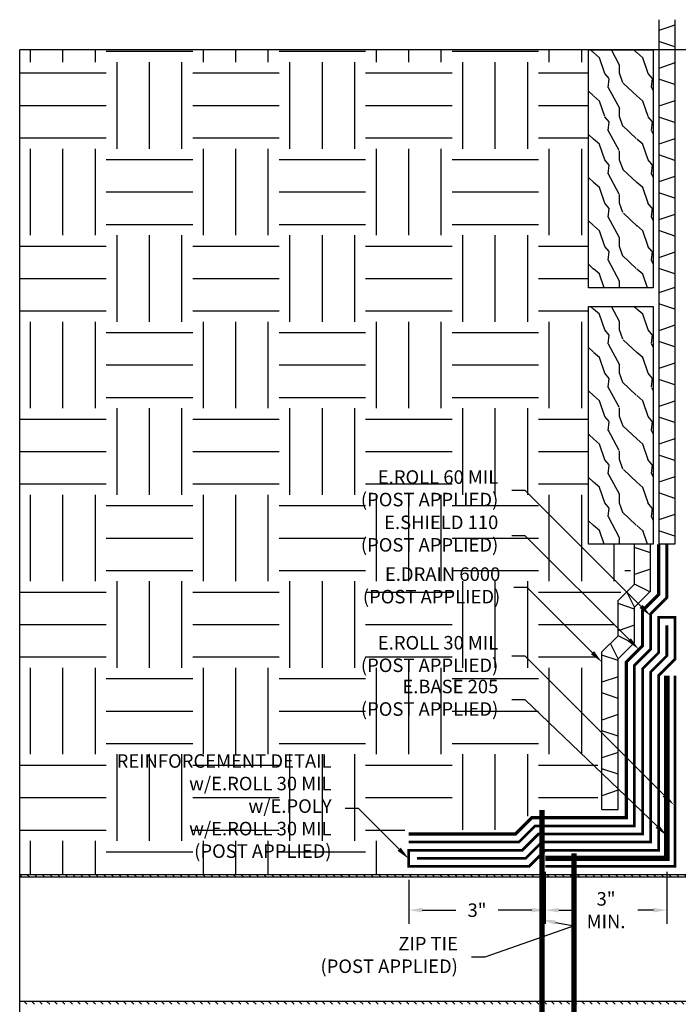
# Model space of a CAD drawing. Units: inches. Extents: x -2 to 31.7, y -1.7 to 40.7.
# Drawn here: x -2 to 13.2, y 18 to 40.7 of the extents above; entities that cross this region are included whole.
import ezdxf
from ezdxf import colors
from ezdxf.entities.mleader import LeaderData, LeaderLine
from ezdxf.math import Vec2, Vec3

# ---------------------------------------------------------------- set-up
doc = ezdxf.new("R2010")
doc.units = ezdxf.units.IN
doc.header["$MEASUREMENT"] = 0
for name, pattern in [('ACAD_ISO02W100', [15, 12, -3]), ('DASHED2', [0.375, 0.25, -0.125]), ('PHANTOM2', [1.25, 0.625, -0.125, 0.125, -0.125, 0.125, -0.125])]:
    doc.linetypes.add(name, pattern=pattern)
for name, color, linetype, true_color in [('E-BASE 205', 7, 'PHANTOM2', 0x0929dc), ('E-POLY', 7, 'DASHED2', 0xe58597), ('E-ROLL 30', 7, 'Continuous', 0xb71538), ('E-SHIELD 110', 7, 'ACAD_ISO02W100', 0xead40b), ('E.Drain 6000', 7, 'Continuous', 0xa57c52)]:
    doc.layers.add(name, color=color, linetype=linetype, true_color=true_color)
for name, color, linetype in [('Z-Anchors', 4, 'Continuous'), ('Z-Conditions', 10, 'Continuous'), ('Z-Dimension', 3, 'Continuous')]:
    doc.layers.add(name, color=color, linetype=linetype)
doc.styles.add('ARIAL', font='arial.ttf')
doc.dimstyles.new('Arial', dxfattribs={"dimtxt": 0.125, "dimasz": 0.125, "dimexe": 0.125, "dimexo": 0.125, "dimgap": 0.125, "dimtad": 0, "dimtih": 1, "dimtoh": 1, "dimdec": 5, "dimzin": 0, "dimdsep": 46, "dimlunit": 4, "dimtxsty": 'ARIAL', "dimcen": 0.125, "dimclrd": 256, "dimclre": 256, "dimclrt": 256, "dimadec": 0, "dimazin": 0, "dimtfac": 1, "dimtdec": 5, "dimtofl": 0, "dimtmove": 0, "dimatfit": 3, "dimfxl": 1, "dimtfill": 1, "dimtfillclr": 256, "dimfrac": 2, "dimtolj": 1, "dimtzin": 0, "dimlwd": -1, "dimlwe": -1, "dimarcsym": 0})

# ---------------------------------------------------------------- blocks, each defined once
blk = doc.blocks.new('E-DRAIN 6000')
at = {"layer": 'E.Drain 6000'}
for p, q in [((0, 0.375), (6.063, 0.375)), ((0.126, 0), (0.251, 0.375)), ((0.626, 0), (0.501, 0.375)), ((1.001, 0), (1.126, 0.375)), ((1.501, 0), (1.376, 0.375)), ((1.876, 0), (2.001, 0.375)), ((2.376, 0), (2.251, 0.375)), ((2.751, 0), (2.876, 0.375)), ((3.251, 0), (3.126, 0.375)), ((3.626, 0), (3.751, 0.375)), ((4.126, 0), (4.001, 0.375)), ((4.501, 0), (4.626, 0.375)), ((5.001, 0), (4.876, 0.375)), ((5.376, 0), (5.501, 0.375)), ((5.876, 0), (5.751, 0.375)), ((0, 0), (6.063, 0))]:
    blk.add_line(p, q, dxfattribs=at)
blk = doc.blocks.new('*D11')
at = {"layer": 'Defpoints', "color": 0, "transparency": 16777216}
for p in [(10.158, 21.349), (12.97, 21.349), (12.97, 20.15)]:
    blk.add_point(p, dxfattribs=at)
at = {"layer": 'Z-Dimension', "transparency": 16777216}
for p, q in [((10.158, 21.036), (10.158, 19.837)), ((12.97, 21.036), (12.97, 19.837)), ((10.47, 20.15), (10.826, 20.15)), ((12.658, 20.15), (12.302, 20.15))]:
    blk.add_line(p, q, dxfattribs=at)
for points in [[(10.47, 20.202), (10.47, 20.098), (10.158, 20.15)], [(12.658, 20.202), (12.658, 20.098), (12.97, 20.15)]]:
    blk.add_solid(points, dxfattribs=at)
at = {"layer": 'Z-Dimension', "transparency": 16777216, "insert": (11.564, 20.15), "char_height": 0.3125, "attachment_point": 5, "style": 'ARIAL', "bg_fill": 3, "box_fill_scale": 1.25, "bg_fill_color": 256, "bg_fill_true_color": 13158600, "bg_fill_transparency": 0}
blk.add_mtext('\\A1;3"\\PMIN.', dxfattribs=at)
blk = doc.blocks.new('*D12')
at = {"layer": 'Defpoints', "color": 0, "transparency": 16777216}
for p in [(7, 21.161), (10.158, 21.161), (7, 20.15)]:
    blk.add_point(p, dxfattribs=at)
at = {"layer": 'Z-Dimension', "transparency": 16777216}
for p, q in [((7, 20.849), (7, 19.837)), ((10.158, 20.849), (10.158, 19.837)), ((7.313, 20.15), (8.087, 20.15)), ((9.845, 20.15), (9.071, 20.15))]:
    blk.add_line(p, q, dxfattribs=at)
for points in [[(7.313, 20.202), (7.313, 20.098), (7, 20.15)], [(9.845, 20.202), (9.845, 20.098), (10.158, 20.15)]]:
    blk.add_solid(points, dxfattribs=at)
at = {"layer": 'Z-Dimension', "transparency": 16777216, "insert": (8.579, 20.15), "char_height": 0.3125, "attachment_point": 5, "style": 'ARIAL', "bg_fill": 3, "box_fill_scale": 1.25, "bg_fill_color": 256, "bg_fill_true_color": 13158600, "bg_fill_transparency": 0}
blk.add_mtext('\\A1;3"', dxfattribs=at)

msp = doc.modelspace()

# ---------------------------------------------------------------- hatches: boundary and pattern name
at = {"layer": 'Z-Conditions'}
h = msp.add_hatch(dxfattribs=at)
h.set_pattern_fill('EARTH', color=256, scale=8)
h.paths.add_polyline_path([(11.751304, 27.346341), (12.126304, 27.721341), (12.126304, 28.606833), (11.157554, 28.606833), (11.157554, 40.036081), (-2, 40.036081), (-2, 20.973581), (6.906656, 20.973581), (6.906656, 22.004831), (9.433061, 22.004831), (9.807917, 22.379687), (11.376304, 22.385494), (11.376304, 26.157023), (11.751304, 26.532023)])
h = msp.add_hatch(dxfattribs=at)
h.set_pattern_fill('WOOD2', color=256, pattern_type=2)
h.set_pattern_definition([(108.435, (7.5291, 32.48632), (-0.999998, 2), [0.37947, -2.7828]), (139.3987, (7.4091, 32.84632), (-5.999999, 5.0000004), [0.18439, -9.035154]), (136.8476, (8.2691, 32.966317), (-14.99999754, 14.00000283), [0.438634, -21.493078]), (109.9831, (7.9491, 33.26632), (-2.99999945, 8.0000007), [0.234094, -11.470606]), (90, (7.8691, 32.4863), (-1, 1), [0.2, -0.8]), (118.4429, (7.8691, 32.686317), (6.99999384, -13.00000377), [0.545894, -26.748794]), (84.2894, (7.6091, 33.16632), (-1.0000013, -8.9999994), [0.201, -9.84888]), (129.8056, (7.6291, 33.36632), (4.0000024, -4.999998), [0.156205, -7.654045])])
h.paths.add_polyline_path([(11.157554, 34.536081), (12.657554, 34.536081), (12.657554, 40.036081), (11.157554, 40.036081)])
h = msp.add_hatch(dxfattribs=at)
h.set_pattern_fill('WOOD2', color=256, pattern_type=2)
h.set_pattern_definition([(108.435, (7.5291, 26.55707), (-0.999998, 2), [0.37947, -2.7828]), (139.3987, (7.4091, 26.91707), (-5.999999, 5.0000004), [0.18439, -9.035154]), (136.8476, (8.2691, 27.03707), (-14.99999754, 14.00000283), [0.438634, -21.493078]), (109.9831, (7.9491, 27.33707), (-2.99999945, 8.0000007), [0.234094, -11.470606]), (90, (7.8691, 26.5571), (-1, 1), [0.2, -0.8]), (118.4429, (7.8691, 26.75707), (6.99999384, -13.00000377), [0.545894, -26.748794]), (84.2894, (7.6091, 27.23707), (-1.0000013, -8.9999994), [0.201, -9.84888]), (129.8056, (7.6291, 27.43707), (4.0000024, -4.999998), [0.156205, -7.654045])])
h.paths.add_polyline_path([(11.157554, 28.606833), (12.657554, 28.606833), (12.657554, 34.106833), (11.157554, 34.106833)])
h = msp.add_hatch(dxfattribs=at)
h.set_pattern_fill('ANSI31', color=256, angle=-90)
h.set_pattern_definition([(315, (20.97362, 22.91764), (0.08838835, 0.08838835), [])])
edge = h.paths.add_edge_path()
edge.add_arc((22.62216, 20.223581), 1.329613, 31.1357605, 34.3379996)
edge.add_line((23.720054, 20.973581), (-2, 20.973581))
edge.add_line((-2, 20.973581), (-2, 20.911081))
edge.add_line((-2, 20.911081), (23.760235, 20.911081))
edge = h.paths.add_edge_path()
edge.add_arc((24.817948, 18.723581), 1.329613, 211.1357605, 214.3379996)
edge.add_line((23.720054, 17.973581), (-2, 17.973581))
edge.add_line((-2, 17.973581), (-2, 18.036081))
edge.add_line((-2, 18.036081), (23.679873, 18.036081))

# ---------------------------------------------------------------- linework, layer by layer
at = {"layer": 'E-BASE 205', "ltscale": 0.25, "const_width": 0.125}
msp.add_lwpolyline([(10.157554, 21.348581), (12.970054, 21.348581), (12.970054, 25.571236)], dxfattribs=at)
at = {"layer": 'E-POLY', "ltscale": 0.25, "const_width": 0.0625}
msp.add_lwpolyline([(7.187906, 21.348581), (9.704889, 21.348581), (10.079889, 21.723581), (12.595054, 21.723581), (12.595054, 25.6522), (12.970054, 26.0272), (12.970054, 26.731683)], dxfattribs=at)
at = {"layer": 'E-ROLL 30', "const_width": 0.0625}
for points in [[(7.000406, 21.723581), (9.549559, 21.723581), (9.924559, 22.098581), (12.220054, 22.098581), (12.220054, 25.80753), (12.595054, 26.18253), (12.595054, 26.996848), (12.970054, 27.371848), (12.970054, 28.605118)], [(9.782554, 21.161081), (10.157554, 21.536081), (12.782554, 21.536081), (12.782554, 25.574535), (13.157554, 25.949535), (13.157554, 26.919183), (12.782554, 26.919183), (12.782554, 26.104865), (12.407554, 25.729865), (12.407554, 21.911081), (10.002224, 21.911081), (9.627224, 21.536081), (7.000406, 21.536081), (7.000406, 21.161081), (9.782554, 21.161081)]]:
    msp.add_lwpolyline(points, dxfattribs=at)
at = {"layer": 'E-SHIELD 110', "ltscale": 0.05, "const_width": 0.075}
msp.add_lwpolyline([(7.000406, 21.911081), (9.471894, 21.911081), (9.846894, 22.286081), (12.032554, 22.286081), (12.032554, 25.885195), (12.407554, 26.260195), (12.407554, 27.074513), (12.782554, 27.449513), (12.782554, 28.605118)], dxfattribs=at)
at = {"layer": 'E.Drain 6000'}
for p, q in [((12.595054, 28.407339), (12.220054, 28.532339)), ((13.157554, 28.606833), (12.782554, 28.606833)), ((12.595054, 28.032339), (12.220054, 27.907339)), ((12.573607, 27.505731), (12.220054, 27.682508)), ((12.220054, 27.152178), (12.043277, 27.505731)), ((12.220054, 27.109729), (11.845054, 27.234729)), ((12.220054, 26.734729), (11.845054, 26.609729)), ((12.198607, 26.316413), (11.845054, 26.49319)), ((11.845054, 25.96286), (11.668277, 26.316413)), ((11.845054, 25.920411), (11.470054, 26.045411)), ((11.845054, 25.545411), (11.470054, 25.420411)), ((11.845054, 25.045411), (11.470054, 25.170411)), ((11.845054, 24.670411), (11.470054, 24.545411)), ((11.845054, 24.170411), (11.470054, 24.295411)), ((11.845054, 23.795411), (11.470054, 23.670411)), ((11.845054, 23.295411), (11.470054, 23.420411)), ((11.845054, 22.920411), (11.470054, 22.795411))]:
    msp.add_line(p, q, dxfattribs=at)
for points in [[(11.470054, 22.473581), (11.845054, 22.473581), (11.845054, 25.96286), (12.220054, 26.33786), (12.220054, 27.152178), (12.595054, 27.527178), (12.595054, 28.605118)], [(11.470054, 22.473581), (11.470054, 26.11819), (11.845054, 26.49319), (11.845054, 27.307508), (12.220054, 27.682508), (12.220054, 28.605118)]]:
    msp.add_lwpolyline(points, dxfattribs=at)
at = {"layer": 'Z-Conditions'}
for p, q in [((23.760235, 20.911081), (-2, 20.911081)), ((23.679873, 18.036081), (-2, 18.036081))]:
    msp.add_line(p, q, dxfattribs=at)
for points in [[(-2, 0.473581), (-2, 40.036081)], [(23.720054, 40.036081), (-2, 40.036081)], [(-2, 20.973581), (23.720054, 20.973581)]]:
    msp.add_lwpolyline(points, dxfattribs=at)
for points in [[(12.657554, 34.536081), (11.157554, 34.536081), (11.157554, 40.036081), (12.657554, 40.036081)], [(12.657554, 28.606833), (11.157554, 28.606833), (11.157554, 34.106833), (12.657554, 34.106833)]]:
    msp.add_lwpolyline(points, close=True, dxfattribs=at)

# ---------------------------------------------------------------- block references
at = {"xscale": -1, "rotation": 90}
for p in [(13.157554, 40.733175), (13.157554, 34.670004)]:
    msp.add_blockref('E-DRAIN 6000', p, dxfattribs=at)

# ---------------------------------------------------------------- next in the draw order: dimensions: what is measured, and where the dimension line sits
at = {"layer": 'Z-Dimension'}
dim = msp.add_linear_dim(base=(12.970054, 20.149676), p1=(10.157554, 21.348581), p2=(12.970054, 21.348581), text='3"\\PMIN.', dimstyle='Arial', override={"dimscale": 2.5}, dxfattribs=at)
dim.commit()
dim.dimension.update_dxf_attribs({"geometry": '*D11', "text_midpoint": (11.563804, 20.149676)})

# ---------------------------------------------------------------- next in the draw order: leaders
ml = msp.add_multileader_mtext('Standard', dxfattribs=at)
ml.set_content('E.DRAIN 6000\\P(POST APPLIED)', color=256, style='ARIAL')
ml.set_leader_properties(color=256, linetype='ByLayer', lineweight=-1)
ml.build(insert=Vec2(0, 0))
ml.multileader.update_dxf_attribs({"text_left_attachment_type": 2, "text_right_attachment_type": 2, "dogleg_length": 0.125, "arrow_head_size": 0.3125, "scale": 2.5})
ctx = ml.context
ctx.base_point, ctx.scale, ctx.char_height, ctx.arrow_head_size, ctx.landing_gap_size, ctx.plane_origin = Vec3(5.402526, 27.607947), 2.5, 0.3125, 0.3125, 0.3125, Vec3(11.489283, 26.132422)
ctx.left_attachment, ctx.right_attachment, ctx.text_align_type = 2, 2, 2
notes = []
notes.append((ctx, [(0, (1, 1, 0), (9.742567, 27.607947), (-1, 0), 0.3125, [(0, [(11.470054, 25.88046)], 0, [])])]))
ctx.mtext.insert, ctx.mtext.alignment, ctx.mtext.flow_direction = Vec3(9.117567, 28.073961), 3, 5
ctx.mtext.has_bg_fill, ctx.mtext.bg_color, ctx.mtext.bg_scale_factor, ctx.mtext.bg_transparency, ctx.mtext.use_window_bg_color = 1, -1027028792, 1.5, 0, 1
for ctx, leaders in notes:
    for number, flags, end, landing, length, lines in leaders:
        leader = LeaderData()
        leader.index, (leader.has_last_leader_line, leader.has_dogleg_vector, leader.attachment_direction) = number, flags
        leader.last_leader_point, leader.dogleg_vector, leader.dogleg_length = Vec3(end), Vec3(landing), length
        for number, points, colour, breaks in lines:
            line = LeaderLine()
            line.index, line.vertices, line.color, line.breaks = number, Vec3.list(points), colors.encode_raw_color(colour), breaks
            leader.lines.append(line)
        ctx.leaders.append(leader)

# ---------------------------------------------------------------- next in the draw order: dimensions: what is measured, and where the dimension line sits
dim = msp.add_linear_dim(base=(7.000406, 20.149676), p1=(10.157554, 21.161081), p2=(7.000406, 21.161081), text='3"', dimstyle='Arial', override={"dimscale": 2.5}, dxfattribs=at)
dim.commit()
dim.dimension.update_dxf_attribs({"geometry": '*D12', "text_midpoint": (8.57898, 20.149676)})

# ---------------------------------------------------------------- next in the draw order: leaders
ml = msp.add_multileader_mtext('Standard', dxfattribs=at)
ml.set_content('E.ROLL 60 MIL\\P(POST APPLIED)', color=256, style='ARIAL')
ml.set_leader_properties(color=256, linetype='ByLayer', lineweight=-1)
ml.build(insert=Vec2(0, 0))
ml.multileader.update_dxf_attribs({"text_left_attachment_type": 2, "text_right_attachment_type": 2, "dogleg_length": 0.125, "arrow_head_size": 0.3125, "scale": 2.5})
ctx = ml.context
ctx.base_point, ctx.scale, ctx.char_height, ctx.arrow_head_size, ctx.landing_gap_size, ctx.plane_origin = Vec3(5.35656, 29.849304), 2.5, 0.3125, 0.3125, 0.3125, Vec3(10.425219, 28.385415)
ctx.left_attachment, ctx.right_attachment, ctx.text_align_type = 2, 2, 2
notes = []
notes.append((ctx, [(0, (1, 1, 0), (9.696601, 29.849304), (-1, 0), 0.3125, [(0, [(12.595054, 26.950851)], 0, [])])]))
ctx.mtext.insert, ctx.mtext.alignment, ctx.mtext.flow_direction = Vec3(9.071601, 30.31745), 3, 5
ctx.mtext.has_bg_fill, ctx.mtext.bg_color, ctx.mtext.bg_scale_factor, ctx.mtext.bg_transparency, ctx.mtext.use_window_bg_color = 1, -1027028792, 1.5, 0, 1
for ctx, leaders in notes:
    for number, flags, end, landing, length, lines in leaders:
        leader = LeaderData()
        leader.index, (leader.has_last_leader_line, leader.has_dogleg_vector, leader.attachment_direction) = number, flags
        leader.last_leader_point, leader.dogleg_vector, leader.dogleg_length = Vec3(end), Vec3(landing), length
        for number, points, colour, breaks in lines:
            line = LeaderLine()
            line.index, line.vertices, line.color, line.breaks = number, Vec3.list(points), colors.encode_raw_color(colour), breaks
            leader.lines.append(line)
        ctx.leaders.append(leader)

# ---------------------------------------------------------------- next in the draw order: linework, layer by layer
at = {"layer": 'E-ROLL 30', "const_width": 0.0625}
msp.add_lwpolyline([(10.157554, 21.161081), (13.157554, 21.161081), (13.157554, 25.571236)], dxfattribs=at)

# ---------------------------------------------------------------- next in the draw order: leaders
at = {"layer": 'Z-Dimension'}
ml = msp.add_multileader_mtext('Standard', dxfattribs=at)
ml.set_content('E.SHIELD 110\\P(POST APPLIED)', color=256, style='ARIAL')
ml.set_leader_properties(color=256, linetype='ByLayer', lineweight=-1)
ml.build(insert=Vec2(0, 0))
ml.multileader.update_dxf_attribs({"text_left_attachment_type": 2, "text_right_attachment_type": 2, "dogleg_length": 0.125, "arrow_head_size": 0.3125, "scale": 2.5})
ctx = ml.context
ctx.base_point, ctx.scale, ctx.char_height, ctx.arrow_head_size, ctx.landing_gap_size, ctx.plane_origin = Vec3(5.35656, 28.803027), 2.5, 0.3125, 0.3125, 0.3125, Vec3(10.409438, 26.959656)
ctx.left_attachment, ctx.right_attachment, ctx.text_align_type = 2, 2, 2
notes = []
notes.append((ctx, [(0, (1, 1, 0), (9.696601, 28.803027), (-1, 0), 0.3125, [(0, [(12.323493, 26.176135)], 0, [])])]))
ctx.mtext.insert, ctx.mtext.alignment, ctx.mtext.flow_direction = Vec3(9.071601, 29.271066), 3, 5
ctx.mtext.has_bg_fill, ctx.mtext.bg_color, ctx.mtext.bg_scale_factor, ctx.mtext.bg_transparency, ctx.mtext.use_window_bg_color = 1, -1027028792, 1.5, 0, 1
ml = msp.add_multileader_mtext('Standard', dxfattribs=at)
ml.set_content('REINFORCEMENT DETAIL\\Pw/E.ROLL 30 MIL\\Pw/E.POLY\\Pw/E.ROLL 30 MIL\\P(POST APPLIED)', color=256, style='ARIAL')
ml.set_leader_properties(color=256, linetype='ByLayer', lineweight=-1)
ml.build(insert=Vec2(0, 0))
ml.multileader.update_dxf_attribs({"text_left_attachment_type": 2, "text_right_attachment_type": 2, "dogleg_length": 0.125, "arrow_head_size": 0.3125, "scale": 2.5})
ctx = ml.context
ctx.base_point, ctx.scale, ctx.char_height, ctx.arrow_head_size, ctx.landing_gap_size, ctx.plane_origin = Vec3(-0.50477, 22.495898), 2.5, 0.3125, 0.3125, 0.3125, Vec3(4.703145, 25.151325)
ctx.left_attachment, ctx.right_attachment, ctx.text_align_type = 2, 2, 2
notes.append((ctx, [(0, (1, 1, 0), (5.840301, 22.495898), (-1, 0), 0.3125, [(0, [(7.000406, 21.335793)], 0, [])])]))
ctx.mtext.insert, ctx.mtext.alignment, ctx.mtext.flow_direction = Vec3(5.215301, 23.753607), 3, 5
ctx.mtext.has_bg_fill, ctx.mtext.bg_color, ctx.mtext.bg_scale_factor, ctx.mtext.bg_transparency, ctx.mtext.use_window_bg_color = 1, -1027028792, 1.5, 0, 1
for ctx, leaders in notes:
    for number, flags, end, landing, length, lines in leaders:
        leader = LeaderData()
        leader.index, (leader.has_last_leader_line, leader.has_dogleg_vector, leader.attachment_direction) = number, flags
        leader.last_leader_point, leader.dogleg_vector, leader.dogleg_length = Vec3(end), Vec3(landing), length
        for number, points, colour, breaks in lines:
            line = LeaderLine()
            line.index, line.vertices, line.color, line.breaks = number, Vec3.list(points), colors.encode_raw_color(colour), breaks
            leader.lines.append(line)
        ctx.leaders.append(leader)

# ---------------------------------------------------------------- next in the draw order: leaders
ml = msp.add_multileader_mtext('Standard', dxfattribs=at)
ml.set_content('E.ROLL 30 MIL\\P(POST APPLIED)', color=256, style='ARIAL')
ml.set_leader_properties(color=256, linetype='ByLayer', lineweight=-1)
ml.build(insert=Vec2(0, 0))
ml.multileader.update_dxf_attribs({"text_left_attachment_type": 2, "text_right_attachment_type": 2, "dogleg_length": 0.125, "arrow_head_size": 0.3125, "scale": 2.5})
ctx = ml.context
ctx.base_point, ctx.scale, ctx.char_height, ctx.arrow_head_size, ctx.landing_gap_size, ctx.plane_origin = Vec3(5.35656, 26.019242), 2.5, 0.3125, 0.3125, 0.3125, Vec3(10.425219, 24.555353)
ctx.left_attachment, ctx.right_attachment, ctx.text_align_type = 2, 2, 2
notes = []
notes.append((ctx, [(0, (1, 1, 0), (9.696601, 26.019242), (-1, 0), 0.3125, [(0, [(13.13031, 22.585532)], 0, [])])]))
ctx.mtext.insert, ctx.mtext.alignment, ctx.mtext.flow_direction = Vec3(9.071601, 26.487388), 3, 5
ctx.mtext.has_bg_fill, ctx.mtext.bg_color, ctx.mtext.bg_scale_factor, ctx.mtext.bg_transparency, ctx.mtext.use_window_bg_color = 1, -1027028792, 1.5, 0, 1
ml = msp.add_multileader_mtext('Standard', dxfattribs=at)
ml.set_content('ZIP TIE\\P(POST APPLIED)', color=256, style='ARIAL')
ml.set_leader_properties(color=256, linetype='ByLayer', lineweight=-1)
ml.build(insert=Vec2(0, 0))
ml.multileader.update_dxf_attribs({"text_left_attachment_type": 2, "text_right_attachment_type": 2, "dogleg_length": 0.125, "arrow_head_size": 0.3125, "scale": 2.5})
ctx = ml.context
ctx.base_point, ctx.scale, ctx.char_height, ctx.arrow_head_size, ctx.landing_gap_size, ctx.plane_origin = Vec3(4.421591, 19.065524), 2.5, 0.3125, 0.3125, 0.3125, Vec3(5.245406, 19.16512)
ctx.left_attachment, ctx.right_attachment, ctx.text_align_type = 2, 2, 2
notes.append((ctx, [(0, (1, 1, 0), (8.761632, 19.065524), (-1, 0), 0.3125, [(0, [(10.084435, 19.923758), (10.823133, 19.786148)], 0, [])])]))
ctx.mtext.insert, ctx.mtext.alignment, ctx.mtext.flow_direction = Vec3(8.136632, 19.530898), 3, 5
ctx.mtext.has_bg_fill, ctx.mtext.bg_color, ctx.mtext.bg_scale_factor, ctx.mtext.bg_transparency, ctx.mtext.use_window_bg_color = 1, -1027028792, 1.5, 0, 1
for ctx, leaders in notes:
    for number, flags, end, landing, length, lines in leaders:
        leader = LeaderData()
        leader.index, (leader.has_last_leader_line, leader.has_dogleg_vector, leader.attachment_direction) = number, flags
        leader.last_leader_point, leader.dogleg_vector, leader.dogleg_length = Vec3(end), Vec3(landing), length
        for number, points, colour, breaks in lines:
            line = LeaderLine()
            line.index, line.vertices, line.color, line.breaks = number, Vec3.list(points), colors.encode_raw_color(colour), breaks
            leader.lines.append(line)
        ctx.leaders.append(leader)

# ---------------------------------------------------------------- next in the draw order: linework, layer by layer
at = {"layer": 'Z-Anchors', "const_width": 0.125}
msp.add_lwpolyline([(10.822908, 17.471119), (10.823293, 21.461575)], dxfattribs=at)

# ---------------------------------------------------------------- next in the draw order: leaders
at = {"layer": 'Z-Dimension'}
ml = msp.add_multileader_mtext('Standard', dxfattribs=at)
ml.set_content('E.BASE 205\\P(POST APPLIED)', color=256, style='ARIAL')
ml.set_leader_properties(color=256, linetype='ByLayer', lineweight=-1)
ml.build(insert=Vec2(0, 0))
ml.multileader.update_dxf_attribs({"text_left_attachment_type": 2, "text_right_attachment_type": 2, "dogleg_length": 0.125, "arrow_head_size": 0.3125, "scale": 2.5})
ctx = ml.context
ctx.base_point, ctx.scale, ctx.char_height, ctx.arrow_head_size, ctx.landing_gap_size, ctx.plane_origin = Vec3(5.35656, 25.007972), 2.5, 0.3125, 0.3125, 0.3125, Vec3(10.425219, 23.544083)
ctx.left_attachment, ctx.right_attachment, ctx.text_align_type = 2, 2, 2
notes = []
notes.append((ctx, [(0, (1, 1, 0), (9.696601, 25.007972), (-1, 0), 0.3125, [(0, [(12.970054, 21.873593)], 0, [])])]))
ctx.mtext.insert, ctx.mtext.alignment, ctx.mtext.flow_direction = Vec3(9.071601, 25.476012), 3, 5
ctx.mtext.has_bg_fill, ctx.mtext.bg_color, ctx.mtext.bg_scale_factor, ctx.mtext.bg_transparency, ctx.mtext.use_window_bg_color = 1, -1027028792, 1.5, 0, 1
for ctx, leaders in notes:
    for number, flags, end, landing, length, lines in leaders:
        leader = LeaderData()
        leader.index, (leader.has_last_leader_line, leader.has_dogleg_vector, leader.attachment_direction) = number, flags
        leader.last_leader_point, leader.dogleg_vector, leader.dogleg_length = Vec3(end), Vec3(landing), length
        for number, points, colour, breaks in lines:
            line = LeaderLine()
            line.index, line.vertices, line.color, line.breaks = number, Vec3.list(points), colors.encode_raw_color(colour), breaks
            leader.lines.append(line)
        ctx.leaders.append(leader)

# ---------------------------------------------------------------- next in the draw order: linework, layer by layer
at = {"layer": 'Z-Anchors', "const_width": 0.125}
msp.add_lwpolyline([(10.084213, 16.535203), (10.084598, 22.464981)], dxfattribs=at)

doc.saveas('drawing.dxf')
